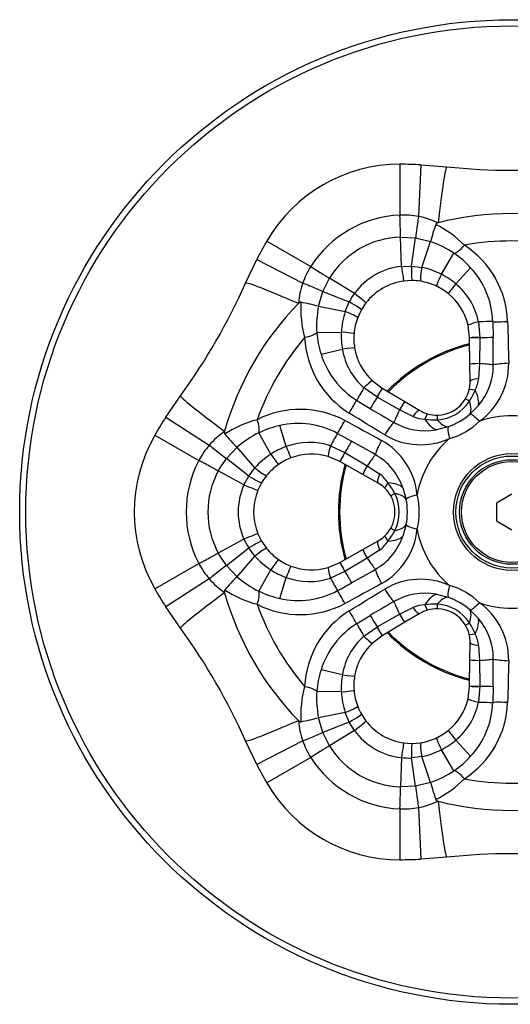
# Model space of a CAD drawing. Extents: x -277 to -51, y 52 to 266.
# Drawn here: x -277 to -237, y 186 to 266 of the extents above; entities that cross this region are included whole.
import ezdxf

# ---------------------------------------------------------------- set-up
doc = ezdxf.new("R2010")
doc.units = 0
for name, color, linetype in [('056035', 7, 'CONTINUOUS'), ('056102', 7, 'CONTINUOUS'), ('476001', 7, 'CONTINUOUS'), ('990369', 7, 'CONTINUOUS'), ('990455', 7, 'CONTINUOUS'), ('DEFAULT', 7, 'CONTINUOUS')]:
    doc.layers.add(name, color=color, linetype=linetype)

# ---------------------------------------------------------------- blocks, each defined once
blk = doc.blocks.new('SE')
at = {"layer": '056035', "color": 7, "linetype": 'CONTINUOUS'}
for radius in [40, 39.5]:
    blk.add_circle((-236.897, 226.205), radius, dxfattribs=at)
for start, end in [(104.12401, 135.88525), (164.13868, 195.86279), (224.14238, 255.85744)]:
    blk.add_arc((-236.897, 226.205), 14.1, start, end, dxfattribs=at)
at = {"layer": '056102', "color": 7, "linetype": 'CONTINUOUS'}
for start, end in [(104.24033, 135.76008), (164.22595, 195.77251), (224.22039, 255.78443)]:
    blk.add_arc((-236.897, 226.205), 14, start, end, dxfattribs=at)
at = {"layer": '476001', "color": 7, "linetype": 'CONTINUOUS'}
for p, q in [((-245.99, 254.455), (-245.99, 250.328)), ((-244.29, 254.415), (-244.488, 250.22)), ((-244.29, 254.415), (-242.18, 254.253)), ((-256.815, 248.205), (-253.241, 246.142)), ((-245.945, 248.542), (-244.722, 248.47)), ((-245.872, 246.165), (-245.945, 248.542)), ((-245.066, 246.189), (-244.722, 248.47)), ((-244.722, 248.47), (-243.511, 248.177)), ((-244.225, 246.084), (-243.511, 248.177)), ((-242.628, 245.518), (-241.61, 247.231)), ((-258.545, 244.805), (-257.631, 246.713)), ((-257.631, 246.713), (-253.898, 244.787)), ((-245.872, 246.165), (-245.066, 246.189)), ((-245.066, 246.189), (-244.225, 246.084)), ((-244.225, 246.084), (-244.225, 246.083)), ((-241.458, 244.743), (-240.248, 246.051)), ((-252.266, 244.114), (-251.717, 245.21)), ((-249.694, 243.958), (-251.717, 245.21)), ((-245.023, 245.01), (-245.678, 244.966)), ((-252.618, 242.92), (-252.266, 244.114)), ((-252.266, 244.114), (-250.119, 243.272)), ((-250.448, 242.491), (-250.119, 243.272)), ((-252.618, 242.92), (-252.618, 242.92)), ((-252.618, 242.92), (-250.448, 242.491)), ((-250.447, 242.491), (-250.448, 242.491)), ((-249.119, 242.645), (-249.419, 242.018)), ((-248.754, 243.19), (-249.119, 242.645)), ((-239.621, 241.659), (-239.507, 240.381)), ((-238.448, 241.673), (-238.418, 240.37)), ((-252.749, 240.8), (-250.756, 240.825)), ((-240.34, 240.367), (-240.463, 241.378)), ((-240.34, 240.354), (-240.34, 240.367)), ((-240.314, 238.215), (-240.34, 240.354)), ((-239.507, 240.369), (-239.519, 238.266)), ((-239.507, 240.381), (-239.507, 240.369)), ((-252.408, 239.031), (-250.671, 239.424)), ((-240.297, 236.804), (-240.314, 238.215)), ((-239.519, 238.266), (-239.597, 237.059)), ((-248.254, 236.88), (-247.439, 236.269)), ((-247.868, 235.553), (-248.918, 236.291)), ((-247.439, 236.269), (-247.428, 236.262)), ((-247.428, 236.262), (-245.589, 235.17)), ((-265.024, 233.908), (-263.829, 235.654)), ((-247.858, 235.547), (-247.868, 235.553)), ((-246.031, 234.506), (-247.858, 235.547)), ((-244.946, 233.971), (-246.031, 234.506)), ((-245.589, 235.17), (-244.375, 234.449)), ((-239.622, 234.858), (-240.304, 234.162)), ((-265.024, 233.908), (-261.489, 231.639)), ((-255.231, 231.524), (-255.759, 233.226)), ((-242.084, 233.135), (-243.028, 232.892)), ((-265.909, 232.455), (-262.334, 230.392)), ((-256.488, 230.898), (-257.462, 232.636)), ((-251.067, 232.596), (-249.925, 231.97)), ((-260.091, 230.561), (-259.232, 231.463)), ((-257.776, 229.798), (-259.232, 231.463)), ((-251.642, 231.573), (-250.478, 231.033)), ((-260.765, 229.538), (-260.091, 230.561)), ((-258.288, 229.123), (-260.091, 230.561)), ((-250.883, 230.304), (-251.82, 230.703)), ((-250.478, 231.033), (-250.468, 231.027)), ((-250.468, 231.027), (-248.653, 229.965)), ((-258.288, 229.123), (-257.776, 229.798)), ((-257.776, 229.798), (-257.775, 229.798)), ((-250.872, 230.298), (-250.883, 230.304)), ((-249.006, 229.251), (-250.872, 230.298)), ((-248.653, 229.965), (-247.646, 229.294)), ((-258.67, 228.412), (-260.765, 229.538)), ((-258.67, 228.412), (-258.288, 229.123)), ((-247.775, 228.56), (-249.006, 229.251)), ((-257.245, 228.57), (-257.535, 227.981)), ((-245.753, 228.172), (-245.492, 227.233)), ((-245.492, 225.178), (-245.753, 224.239)), ((-257.535, 224.429), (-257.245, 223.84)), ((-258.67, 223.999), (-260.765, 222.873)), ((-260.091, 221.849), (-258.288, 223.288)), ((-257.776, 222.612), (-258.288, 223.288)), ((-257.245, 223.84), (-256.852, 223.268)), ((-249.006, 223.16), (-247.775, 223.851)), ((-260.091, 221.849), (-260.765, 222.873)), ((-259.232, 220.948), (-257.776, 222.612)), ((-257.775, 222.613), (-257.776, 222.612)), ((-250.872, 222.113), (-249.006, 223.16)), ((-248.653, 222.446), (-250.468, 221.384)), ((-247.646, 223.117), (-248.653, 222.446)), ((-265.909, 219.955), (-262.334, 222.019)), ((-259.232, 220.948), (-260.091, 221.849)), ((-251.82, 221.707), (-250.883, 222.107)), ((-250.883, 222.107), (-250.872, 222.113)), ((-259.232, 220.948), (-259.232, 220.948)), ((-257.462, 219.775), (-256.488, 221.513)), ((-255.759, 219.185), (-255.231, 220.886)), ((-250.478, 221.378), (-251.642, 220.837)), ((-250.468, 221.384), (-250.478, 221.378)), ((-261.489, 220.772), (-265.024, 218.503)), ((-243.028, 219.519), (-242.084, 219.276)), ((-263.829, 216.757), (-265.024, 218.503)), ((-246.031, 217.904), (-244.946, 218.44)), ((-249.516, 217.129), (-248.403, 217.805)), ((-247.858, 216.863), (-246.031, 217.904)), ((-244.375, 217.961), (-245.589, 217.241)), ((-240.304, 218.248), (-239.622, 217.552)), ((-248.918, 216.119), (-247.868, 216.857)), ((-247.868, 216.857), (-247.858, 216.863)), ((-245.589, 217.241), (-247.428, 216.149)), ((-247.439, 216.142), (-248.254, 215.53)), ((-247.428, 216.149), (-247.439, 216.142)), ((-240.314, 214.196), (-240.297, 215.607)), ((-239.597, 215.352), (-239.519, 214.145)), ((-240.34, 212.056), (-240.314, 214.196)), ((-239.519, 214.145), (-239.507, 212.042)), ((-250.671, 212.987), (-252.408, 213.38)), ((-240.463, 211.032), (-240.34, 212.044)), ((-240.34, 212.044), (-240.34, 212.056)), ((-239.507, 212.03), (-239.621, 210.751)), ((-239.507, 212.042), (-239.507, 212.03)), ((-238.418, 212.041), (-238.448, 210.738)), ((-250.756, 211.586), (-252.749, 211.61)), ((-250.448, 209.92), (-252.618, 209.491)), ((-250.119, 209.139), (-250.448, 209.92)), ((-250.448, 209.92), (-250.447, 209.92)), ((-249.119, 209.766), (-248.754, 209.22)), ((-252.266, 208.296), (-252.618, 209.491)), ((-250.119, 209.139), (-252.266, 208.296)), ((-249.694, 208.453), (-250.119, 209.139)), ((-251.717, 207.201), (-252.266, 208.296)), ((-249.694, 208.453), (-251.717, 207.201)), ((-257.631, 205.698), (-258.545, 207.606)), ((-253.898, 207.624), (-257.631, 205.698)), ((-245.678, 207.444), (-245.023, 207.401)), ((-245.023, 207.401), (-244.33, 207.455)), ((-240.248, 206.359), (-241.458, 207.668)), ((-241.61, 205.18), (-242.628, 206.893)), ((-253.241, 206.269), (-256.815, 204.205)), ((-245.872, 206.246), (-245.945, 203.869)), ((-244.225, 206.327), (-245.066, 206.222)), ((-244.722, 203.941), (-245.066, 206.222)), ((-244.225, 206.328), (-244.225, 206.327)), ((-243.511, 204.233), (-244.225, 206.327)), ((-243.511, 204.233), (-244.722, 203.941)), ((-243.511, 204.233), (-243.511, 204.233)), ((-244.722, 203.941), (-245.945, 203.869)), ((-245.99, 202.083), (-245.99, 197.955)), ((-244.488, 202.191), (-244.29, 197.995)), ((-242.18, 198.157), (-244.29, 197.995))]:
    blk.add_line(p, q, dxfattribs=at)
for radius in [4.741, 4.55, 4.25]:
    blk.add_circle((-236.897, 226.205), radius, dxfattribs=at)
for centre, radius, start, end in [((-245.99, 241.955), 12.5, 90, 150), ((-245.99, 218.4), 36.056, 87.297, 90), ((-236.897, 303.974), 50, 263.93438, 276.06562), ((-236.897, 226.205), 24.25, 75.69647, 104.30353), ((-245.631, 241.334), 9.001, 92.28392, 147.71608), ((-245.716, 243.663), 6.671, 79.38952, 92.35343), ((-245.716, 243.856), 6.481, 64.33944, 79.07265), ((-236.897, 226.205), 24.25, 104.30353, 104.35698), ((-225.816, 243.482), 18.307, 160.55378, 165.14012), ((-247.345, 241.28), 9.329, 45.09188, 62.79059), ((-225.59, 230.178), 36.056, 150, 152.703), ((-245.737, 241.517), 7.028, 91.69639, 148.30361), ((-246.066, 240.664), 7.936, 55.84328, 71.21921), ((-236.897, 226.205), 22.024, 79.90088, 100.09912), ((-245.79, 241.027), 7.48, 42.19211, 56.0293), ((-244.969, 241.402), 7.732, 2.05058, 57.01125), ((-247.605, 242.571), 6.672, 147.64771, 160.60934), ((-245.303, 240.766), 5.428, 96.01651, 143.98349), ((-238.723, 245.001), 5.608, 168.87874, 180.4627), ((-245.481, 239.995), 6.216, 62.68353, 78.34822), ((-245.243, 241.438), 6.799, 1.97725, 42.72468), ((-304.246, 265.089), 50, 323.93438, 336.06562), ((-245.04, 240.31), 4.7, 97.79757, 142.20243), ((-245.04, 240.314), 4.695, 81.31097, 89.79261), ((-245.034, 240.331), 4.678, 64.67366, 81.35462), ((-245.336, 240.155), 6.007, 49.79255, 63.21099), ((-247.773, 242.669), 6.481, 160.92735, 175.66056), ((-245.032, 240.322), 4.686, 50.72869, 64.73488), ((-244.837, 240.641), 5.314, 11.04237, 50.5178), ((-244.728, 242.791), 9.329, 177.20941, 194.90812), ((-257.4, 225.244), 18.311, 74.86065, 79.44581), ((-245.362, 240.805), 5.358, 143.94896, 152.59025), ((-245.04, 240.31), 4.7, 13.1399, 50.75039), ((-236.897, 226.205), 24.25, 135.69647, 164.30353), ((-236.897, 226.205), 24.25, 135.64302, 135.69647), ((-244.835, 241.376), 7.935, 168.77871, 184.15717), ((-244.548, 240.534), 6.215, 161.65198, 177.31678), ((-252.26, 237.187), 5.605, 59.53963, 71.12773), ((-245.062, 240.315), 4.678, 158.64538, 175.32634), ((-245.286, 241.318), 7.48, 183.9707, 197.80789), ((-244.758, 240.489), 6.007, 176.78901, 190.20745), ((-236.897, 226.205), 22.024, 139.90088, 160.09912), ((-246.022, 240.794), 7.731, 182.98642, 237.95175), ((-245.055, 240.309), 4.686, 175.26512, 189.27131), ((-320.491, 238.894), 82.085, 359.48244, 1.03054), ((-245.406, 240.312), 5.339, 189.57647, 228.86336), ((-245.04, 240.31), 4.7, 189.24961, 226.8601), ((-245.916, 241.05), 6.799, 197.27532, 238.02275), ((-243.458, 238.142), 5.05, 319.44269, 0.12096), ((-242.891, 238.227), 5.738, 305.80553, 0.58696), ((-242.997, 236.771), 2.7, 346.14985, 0.69803), ((-242.428, 237.392), 2.851, 333.17389, 353.29021), ((-242.986, 236.767), 2.689, 328.77409, 346.18638), ((-244.361, 237.844), 4.803, 326.69735, 338.77504), ((-179.325, 349.523), 134.081, 238.43289, 238.98965), ((-243.165, 237.062), 3.374, 273.3587, 326.6413), ((-242.997, 236.771), 2.7, 271.18938, 328.81062), ((-254.094, 226.813), 7.732, 62.05058, 117.01125), ((-206.094, 304.935), 82.075, 238.96935, 240.51766), ((-242.997, 236.771), 2.7, 239.30197, 253.85015), ((-234.684, 214.428), 36.056, 147.297, 150), ((-255.176, 224.694), 9.329, 105.09188, 122.79059), ((-243.819, 236.589), 2.85, 246.70774, 266.82816), ((-243.244, 238.489), 4.803, 261.22496, 273.30265), ((-242.998, 236.76), 2.689, 253.81362, 271.22591), ((-243.826, 238.206), 5.362, 288.95077, 311.04923), ((-236.897, 226.205), 7.826, 70.30476, 109.69524), ((-254.18, 225.914), 7.48, 102.19211, 116.0293), ((-254.262, 226.594), 6.799, 61.97725, 102.72468), ((-243.953, 237.856), 5.05, 239.87904, 280.55731), ((-243.453, 237.562), 5.591, 285.5002, 314.4998), ((-255.083, 226.205), 12.5, 150, 210), ((-256.593, 227.393), 6.481, 124.33944, 139.07265), ((-236.897, 226.205), 24.25, 164.30353, 164.35698), ((-246.319, 244.44), 18.307, 220.55378, 225.14012), ((-254.003, 225.494), 7.936, 115.84328, 131.21921), ((-250.305, 227.025), 5.738, 5.80553, 60.58696), ((-244.308, 237.445), 5.771, 239.5852, 294.0223), ((-236.897, 226.205), 7.826, 130.30476, 169.69524), ((-256.425, 227.296), 6.671, 139.38952, 152.35343), ((-253.197, 225.872), 6.007, 109.79255, 123.21099), ((-253.369, 226.547), 5.314, 71.04237, 110.5178), ((-289.677, 160.165), 82.075, 59.48234, 61.03065), ((-253.131, 225.667), 6.216, 122.68353, 138.34822), ((-253.19, 226.218), 4.686, 110.72869, 124.73488), ((-253.183, 226.205), 4.7, 73.1399, 110.75039), ((-250.515, 226.491), 5.05, 19.44269, 60.12096), ((-254.366, 226.205), 9.001, 152.28392, 207.71608), ((-254.088, 234.022), 5.608, 228.87874, 240.4627), ((-253.199, 226.222), 4.678, 124.67366, 141.35462), ((-254.577, 226.205), 7.028, 151.69639, 208.30361), ((-253.187, 226.208), 4.695, 141.31097, 149.79261), ((-249.35, 227.008), 2.851, 33.17389, 53.29021), ((-253.71, 226.205), 5.428, 156.01651, 203.98349), ((-249.097, 226.205), 2.7, 46.14985, 60.69803), ((-249.088, 226.212), 2.689, 28.77409, 46.18638), ((-250.709, 225.56), 4.803, 26.69735, 38.77504), ((-253.183, 226.205), 4.7, 157.79757, 202.20243), ((-249.097, 226.205), 2.7, 331.18938, 28.81062), ((-249.433, 226.205), 3.374, 333.3587, 26.6413), ((-250.754, 226.205), 5.362, 348.95077, 11.04923), ((-250.01, 226.205), 5.591, 345.5002, 14.4998), ((-250.336, 225.406), 5.771, 299.5852, 354.0223), ((-249.088, 226.198), 2.689, 313.81362, 331.22591), ((-236.897, 226.205), 7.826, 190.30476, 229.69524), ((-250.515, 225.92), 5.05, 299.87904, 340.55731), ((-249.097, 226.205), 2.7, 299.30197, 313.85015), ((-250.709, 226.85), 4.803, 321.22496, 333.30265), ((-253.773, 226.174), 5.358, 203.94896, 212.59025), ((-254.088, 218.391), 5.605, 119.53963, 131.12773), ((-253.199, 226.189), 4.678, 218.64538, 235.32634), ((-249.35, 225.402), 2.85, 306.70774, 326.82816), ((-253.131, 226.744), 6.215, 221.65198, 237.31678), ((-256.424, 225.115), 6.672, 207.64771, 220.60934), ((-253.19, 226.192), 4.686, 235.26512, 249.27131), ((-253.183, 226.205), 4.7, 249.24961, 286.8601), ((-246.316, 207.968), 18.311, 134.86065, 139.44581), ((-254.003, 226.916), 7.935, 228.77871, 244.15717), ((-253.197, 226.539), 6.007, 236.78901, 250.20745), ((-253.368, 225.89), 5.339, 249.57647, 288.86336), ((-289.682, 292.255), 82.085, 298.96946, 300.51756), ((-256.593, 225.018), 6.481, 220.92735, 235.66056), ((-314.907, 337.722), 134.081, 298.43289, 298.98965), ((-244.311, 215.003), 5.738, 65.80553, 120.58696), ((-243.453, 214.849), 5.591, 45.5002, 74.4998), ((-234.684, 237.983), 36.056, 210, 212.703), ((-236.897, 226.205), 24.25, 195.64302, 195.69647), ((-236.897, 226.205), 24.25, 195.69647, 224.30353), ((-255.176, 227.716), 9.329, 237.20941, 254.90812), ((-254.18, 226.496), 7.48, 243.9707, 257.80789), ((-254.262, 225.817), 6.799, 257.27532, 298.02275), ((-243.953, 214.555), 5.05, 79.44269, 120.12096), ((-243.826, 214.204), 5.362, 48.95077, 71.04923), ((-254.094, 225.597), 7.731, 242.98642, 297.95175), ((-236.897, 226.205), 22.024, 199.90088, 220.09912), ((-206.094, 147.476), 82.075, 119.48234, 121.03065), ((-243.819, 215.822), 2.851, 93.17389, 113.29021), ((-243.244, 213.921), 4.803, 86.69735, 98.77504), ((-243.165, 215.349), 3.374, 33.3587, 86.6413), ((-242.925, 214.167), 5.771, 359.5852, 54.0223), ((-236.897, 226.205), 7.826, 250.30476, 289.69524), ((-246.022, 211.617), 7.732, 122.05058, 177.01125), ((-242.997, 215.64), 2.7, 106.14985, 120.69803), ((-242.998, 215.651), 2.689, 88.77409, 106.18638), ((-242.997, 215.64), 2.7, 31.18938, 88.81062), ((-245.916, 211.361), 6.799, 121.97725, 162.72468), ((-242.986, 215.644), 2.689, 13.81362, 31.22591), ((-244.361, 214.567), 4.803, 21.22496, 33.30265), ((-243.458, 214.269), 5.05, 359.87904, 40.55731), ((-304.246, 187.321), 50, 23.93438, 36.06562), ((-245.429, 212.111), 5.314, 131.04237, 170.5178), ((-242.997, 215.64), 2.7, 359.30197, 13.85015), ((-242.428, 215.019), 2.85, 6.70774, 26.82816), ((-245.04, 212.101), 4.7, 133.1399, 170.75039), ((-320.491, 213.517), 82.085, 358.96946, 0.51756), ((-245.286, 211.092), 7.48, 162.19211, 176.0293), ((-244.758, 211.922), 6.007, 169.79255, 183.21099), ((-245.055, 212.101), 4.686, 170.72869, 184.73488), ((-244.728, 209.62), 9.329, 165.09188, 182.79059), ((-244.833, 211.035), 7.936, 175.84328, 191.21921), ((-244.547, 211.877), 6.216, 182.68353, 198.34822), ((-245.062, 212.096), 4.678, 184.67366, 201.35462), ((-245.04, 212.101), 4.7, 309.24961, 346.8601), ((-244.859, 211.783), 5.339, 309.57647, 348.86336), ((-244.968, 211.008), 7.731, 302.98642, 357.95175), ((-245.243, 210.973), 6.799, 317.27532, 358.02275), ((-252.261, 215.226), 5.608, 288.87874, 300.4627), ((-245.044, 212.099), 4.695, 201.31097, 209.79261), ((-236.897, 226.205), 24.25, 224.30353, 224.35698), ((-247.773, 209.742), 6.481, 184.33944, 199.07265), ((-257.399, 227.163), 18.307, 280.55378, 285.14012), ((-245.04, 212.101), 4.7, 217.79757, 262.20243), ((-245.303, 211.645), 5.428, 216.01651, 263.98349), ((-245.032, 212.088), 4.686, 295.26512, 309.27131), ((-247.606, 209.839), 6.671, 199.38952, 212.35343), ((-245.737, 210.894), 7.028, 211.69639, 268.30361), ((-238.725, 207.41), 5.605, 179.53963, 191.12773), ((-245.034, 212.079), 4.678, 278.64538, 295.32634), ((-245.336, 212.255), 6.007, 296.78901, 310.20745), ((-245.48, 212.415), 6.215, 281.65198, 297.31678), ((-225.59, 222.233), 36.056, 207.297, 210), ((-245.631, 211.077), 9.001, 212.28392, 267.71608), ((-245.308, 211.574), 5.358, 263.94896, 272.59025), ((-245.79, 211.383), 7.48, 303.9707, 317.80789), ((-246.066, 211.746), 7.935, 288.77871, 304.15717), ((-245.99, 210.455), 12.5, 210, 270), ((-225.812, 208.93), 18.311, 194.86065, 199.44581), ((-247.345, 211.131), 9.329, 297.20941, 314.90812), ((-236.897, 226.205), 22.024, 259.90088, 280.09912), ((-245.716, 208.554), 6.481, 280.92735, 295.66056), ((-236.897, 226.205), 24.25, 255.64302, 255.69647), ((-236.897, 226.205), 24.25, 255.69647, 284.30353), ((-245.716, 208.749), 6.672, 267.64771, 280.60934), ((-236.897, 148.437), 50, 83.93438, 96.06562), ((-245.99, 234.011), 36.056, 270, 272.703)]:
    blk.add_arc(centre, radius, start, end, dxfattribs=at)
for centre, major_axis, ratio, start_param, end_param in [((-242.73, 249.083), (0.549, 5.171), 0.043187, 0, 1.454999), ((-245.99, 250.019), (0.044, -1.499), 0.006201, 0.174124, 1.778497), ((-244.501, 249.932), (0.219, 1.484), 0.019374, 1.378289, 2.969822), ((-240.865, 248.485), (-0.86, -1.229), 0.299197, 0.245215, 1.280988), ((-252.973, 245.987), (1.276, -0.788), 0.006201, 4.504688, 6.109061), ((-245.881, 246.453), (0.204, -1.486), 0.020619, 4.904547, 6.283185), ((-245.017, 246.51), (-0.006, -1.5), 0.032197, 4.928071, 6.283185), ((-253.793, 242.695), (-4.753, 2.11), 0.043187, 4.828186, 6.283185), ((-242.392, 245.916), (0.641, 1.356), 0.030671, 1.883063, 3.141593), ((-253.642, 244.654), (1.394, -0.553), 0.019374, 0.171771, 1.763303), ((-241.117, 245.111), (0.949, 1.162), 0.0217, 1.910846, 3.141593), ((-250.421, 243.39), (1.302, -0.745), 0.032197, 0, 1.355114), ((-249.939, 244.11), (1.185, -0.919), 0.020619, 0, 1.378639), ((-239.002, 241.719), (1.461, 0.341), 0.05999, 1.993829, 3.141593), ((-240.857, 241.539), (2.998, 0.103), 0.028406, 0.636329, 1.144669), ((-237.243, 241.739), (-1.5, -0.038), 0.040346, 0.636633, 1.570665), ((-254.208, 240.782), (1.494, 0.131), 0.299197, 5.002197, 6.03797), ((-251.219, 240.819), (1.495, -0.123), 0.030671, 0, 1.25853), ((-238.841, 240.385), (1.5, 0.018), 0.002675, 2.031028, 3.141593), ((-238.84, 240.373), (1.5, 0.018), 0.003163, 2.031053, 3.141593), ((-240.839, 240.361), (3, 0.008), 0.00163, 0.631844, 1.110532), ((-251.159, 239.313), (1.48, 0.241), 0.0217, 0, 1.230747), ((-238.814, 238.233), (1.5, 0.018), 0.031119, 2.059294, 3.141593), ((-240.927, 238.331), (2.989, -0.251), 0.01996, 0.570303, 1.081763), ((-237.149, 238.063), (1.5, 0.038), 0.14864, 1.57016, 2.564197), ((-249.279, 235.786), (1.026, 1.095), 0.05999, 0, 1.147763), ((-238.797, 236.822), (1.5, 0.018), 0.194032, 2.130924, 3.141593), ((-248.196, 237.302), (-1.588, -2.545), 0.028406, -1.144669, -0.636329), ((-248.205, 234.979), (0.766, 1.29), 0.002675, 0, 1.110565), ((-248.194, 234.972), (0.766, 1.29), 0.003163, 0, 1.110539), ((-238.919, 235.765), (1.456, -0.359), 0.089877, 2.317362, 3.141593), ((-241.815, 236.785), (2.038, -2.201), 0.399147, 0.25335, 0.922846), ((-259.625, 232.593), (-4.203, 3.061), 0.043187, 0, 1.454999), ((-250.177, 234.272), (0.783, 1.279), 0.040346, 4.712521, 5.646553), ((-247.185, 236.697), (-1.507, -2.594), 0.00163, -1.110532, -0.631844), ((-239.404, 234.596), (1.283, -0.777), 0.034609, 2.417409, 3.141593), ((-242.234, 236.43), (1.836, -2.372), 0.350547, 0.131649, 0.785232), ((-245.383, 235.759), (-1.277, -2.715), 0.01996, -1.081763, -0.570303), ((-246.355, 233.88), (0.766, 1.29), 0.031119, 0, 1.082299), ((-245.141, 233.159), (-0.766, -1.29), 0.194032, 3.141593, 4.152261), ((-258.176, 233.909), (0.634, -1.359), 0.299197, 0.245215, 1.280988), ((-250.523, 233.673), (-0.717, -1.318), 0.040346, 0.636633, 1.570665), ((-244.165, 232.737), (-0.417, -1.441), 0.089877, 3.141593, 3.965823), ((-243.6, 235.755), (0.887, -2.866), 0.399147, 5.360339, 6.029836), ((-242.91, 232.572), (0.031, -1.5), 0.034609, 3.141593, 3.865777), ((-243.083, 235.94), (1.136, -2.777), 0.350547, 5.497953, 6.151536), ((-239.339, 233.029), (-0.994, 1.123), 0.153455, 5.078567, 6.158449), ((-247.039, 232.352), (0.783, 1.279), 0.14864, 0.577395, 1.571432), ((-241.585, 231.732), (-0.476, 1.423), 0.153455, 0.124737, 1.204618), ((-252.156, 230.442), (1.41, 2.648), 0.028406, 0.636329, 1.144669), ((-247.292, 231.916), (0.717, 1.318), 0.14864, 1.57016, 2.564197), ((-261.247, 231.483), (-1.176, 0.931), 0.019374, 1.378289, 2.969822), ((-255.38, 232.003), (-0.531, 1.403), 0.0217, 1.910846, 3.141593), ((-251.385, 232.139), (0.435, 1.436), 0.05999, 1.993829, 3.141593), ((-251.127, 229.869), (1.493, 2.602), 0.00163, 0.631844, 1.110532), ((-256.714, 231.302), (-0.854, 1.233), 0.030671, 1.883063, 3.141593), ((-250.149, 231.612), (0.734, 1.308), 0.002675, 2.031028, 3.141593), ((-250.138, 231.606), (0.734, 1.308), 0.003163, 2.031053, 3.141593), ((-249.414, 228.778), (1.712, 2.463), 0.01996, 0.570303, 1.081763), ((-262.066, 230.237), (1.321, -0.711), 0.006201, 0.174124, 1.778497), ((-248.272, 230.559), (0.734, 1.308), 0.031119, 2.059294, 3.141593), ((-258.541, 229.325), (1.296, -0.755), 0.032197, 4.928071, 6.283185), ((-247.041, 229.868), (0.734, 1.308), 0.194032, 2.130924, 3.141593), ((-258.924, 228.548), (1.389, -0.567), 0.020619, 4.904547, 6.283185), ((-246.187, 229.234), (1.039, 1.082), 0.089877, 2.317362, 3.141593), ((-248.518, 227.236), (2.925, 0.665), 0.399147, 0.25335, 0.922846), ((-245.417, 228.229), (1.314, 0.723), 0.034609, 2.417409, 3.141593), ((-248.42, 226.695), (2.973, 0.404), 0.350547, 0.131649, 0.785232), ((-244.027, 227.502), (-1.47, -0.299), 0.153455, 5.078567, 6.158449), ((-245.417, 224.181), (1.314, -0.723), 0.034609, 3.141593, 3.865777), ((-248.42, 225.715), (2.973, -0.404), 0.350547, 5.497953, 6.151536), ((-244.027, 224.909), (-1.47, 0.299), 0.153455, 0.124737, 1.204618), ((-258.924, 223.862), (1.389, 0.567), 0.020619, 0, 1.378639), ((-246.187, 223.177), (1.039, -1.082), 0.089877, 3.141593, 3.965823), ((-248.518, 225.175), (2.925, -0.665), 0.399147, 5.360339, 6.029836), ((-258.541, 223.086), (1.296, 0.755), 0.032197, 0, 1.355114), ((-247.041, 222.543), (0.734, -1.308), 0.194032, 3.141593, 4.152261), ((-262.066, 222.174), (1.321, 0.711), 0.006201, 4.504688, 6.109061), ((-248.272, 221.852), (-0.734, 1.308), 0.031119, 0, 1.082299), ((-249.414, 223.633), (1.712, -2.463), 0.01996, -1.081763, -0.570303), ((-261.247, 220.928), (1.176, 0.931), 0.019374, 0.171771, 1.763303), ((-256.714, 221.109), (0.854, 1.233), 0.030671, 0, 1.25853), ((-255.38, 220.408), (0.531, 1.403), 0.0217, 0, 1.230747), ((-251.385, 220.272), (-0.435, 1.436), 0.05999, 0, 1.147763), ((-250.149, 220.799), (-0.734, 1.308), 0.002675, 0, 1.110565), ((-250.138, 220.805), (-0.734, 1.308), 0.003163, 0, 1.110539), ((-252.156, 221.968), (1.41, -2.648), 0.028406, -1.144669, -0.636329), ((-251.127, 222.542), (1.493, -2.602), 0.00163, -1.110532, -0.631844), ((-247.292, 220.495), (-0.717, 1.318), 0.14864, 0.577395, 1.571432), ((-241.585, 220.678), (-0.476, -1.423), 0.153455, 5.078567, 6.158449), ((-259.625, 219.818), (4.203, 3.061), 0.043187, 1.686593, 3.141593), ((-258.176, 218.502), (0.634, 1.359), 0.299197, 5.002197, 6.03797), ((-250.523, 218.738), (-0.717, 1.318), 0.040346, 4.712521, 5.646553), ((-247.039, 220.058), (-0.783, 1.279), 0.14864, 1.57016, 2.564197), ((-243.6, 216.656), (0.887, 2.866), 0.399147, 0.25335, 0.922846), ((-243.083, 216.471), (1.136, 2.777), 0.350547, 0.131649, 0.785232), ((-245.383, 216.652), (-1.277, 2.715), 0.01996, 0.570303, 1.081763), ((-245.141, 219.251), (-0.766, 1.29), 0.194032, 2.130924, 3.141593), ((-244.165, 219.674), (-0.417, 1.441), 0.089877, 2.317362, 3.141593), ((-242.91, 219.839), (0.031, 1.5), 0.034609, 2.417409, 3.141593), ((-239.339, 219.382), (-0.994, -1.123), 0.153455, 0.124737, 1.204618), ((-250.177, 218.139), (0.783, -1.279), 0.040346, 0.636633, 1.570665), ((-247.185, 215.713), (-1.507, 2.594), 0.00163, 0.631844, 1.110532), ((-246.355, 218.531), (-0.766, 1.29), 0.031119, 2.059294, 3.141593), ((-242.234, 215.981), (1.836, 2.372), 0.350547, 5.497953, 6.151536), ((-248.196, 215.109), (-1.588, 2.545), 0.028406, 0.636329, 1.144669), ((-248.205, 217.432), (-0.766, 1.29), 0.002675, 2.031028, 3.141593), ((-248.194, 217.439), (-0.766, 1.29), 0.003163, 2.031053, 3.141593), ((-239.404, 217.815), (1.283, 0.777), 0.034609, 3.141593, 3.865777), ((-241.815, 215.625), (2.038, 2.201), 0.399147, 5.360339, 6.029836), ((-249.279, 216.625), (-1.026, 1.095), 0.05999, 1.993829, 3.141593), ((-238.919, 216.645), (1.456, 0.359), 0.089877, 3.141593, 3.965823), ((-238.797, 215.589), (1.5, -0.018), 0.194032, 3.141593, 4.152261), ((-238.814, 214.177), (-1.5, 0.018), 0.031119, 0, 1.082299), ((-240.927, 214.079), (2.989, 0.251), 0.01996, -1.081763, -0.570303), ((-237.149, 214.348), (-1.5, 0.038), 0.14864, 0.577395, 1.571432), ((-251.159, 213.097), (-1.48, 0.241), 0.0217, 1.910846, 3.141593), ((-254.208, 211.629), (1.494, -0.131), 0.299197, 0.245215, 1.280988), ((-238.84, 212.038), (-1.5, 0.018), 0.003163, 0, 1.110539), ((-238.841, 212.025), (-1.5, 0.018), 0.002675, 0, 1.110565), ((-240.839, 212.05), (3, -0.008), 0.00163, -1.110532, -0.631844), ((-251.219, 211.591), (-1.495, -0.123), 0.030671, 1.883063, 3.141593), ((-239.002, 210.691), (-1.461, 0.341), 0.05999, 0, 1.147763), ((-240.857, 210.872), (2.998, -0.103), 0.028406, -1.144669, -0.636329), ((-237.243, 210.671), (-1.5, 0.038), 0.040346, 4.712521, 5.646553), ((-250.421, 209.021), (1.302, 0.745), 0.032197, 4.928071, 6.283185), ((-253.793, 209.715), (4.753, 2.11), 0.043187, 3.141593, 4.596592), ((-249.939, 208.301), (1.185, 0.919), 0.020619, 4.904547, 6.283185), ((-253.642, 207.756), (-1.394, -0.553), 0.019374, 1.378289, 2.969822), ((-241.117, 207.3), (-0.949, 1.162), 0.0217, 0, 1.230747), ((-252.973, 206.424), (1.276, 0.788), 0.006201, 0.174124, 1.778497), ((-245.881, 205.958), (0.204, 1.486), 0.020619, 0, 1.378639), ((-245.017, 205.901), (-0.006, 1.5), 0.032197, 0, 1.355114), ((-242.392, 206.495), (-0.641, 1.356), 0.030671, 0, 1.25853), ((-240.865, 203.925), (-0.86, 1.229), 0.299197, 5.002197, 6.03797), ((-245.99, 202.392), (0.044, 1.499), 0.006201, 4.504688, 6.109061), ((-244.501, 202.479), (-0.219, 1.484), 0.019374, 0.171771, 1.763303), ((-242.73, 203.328), (-0.549, 5.171), 0.043187, 1.686593, 3.141593)]:
    blk.add_ellipse(centre, major_axis=major_axis, ratio=ratio, start_param=start_param, end_param=end_param, dxfattribs=at)
for points in [[(-242.91, 249.698), (-242.945, 249.689), (-242.98, 249.677), (-243.041, 249.64), (-243.067, 249.612), (-243.079, 249.577)], [(-254.046, 243.245), (-254.082, 243.253), (-254.119, 243.243), (-254.183, 243.209), (-254.21, 243.185), (-254.235, 243.159)], [(-260.249, 232.744), (-260.258, 232.709), (-260.265, 232.673), (-260.263, 232.602), (-260.253, 232.565), (-260.229, 232.537)], [(-260.229, 219.873), (-260.253, 219.846), (-260.263, 219.809), (-260.265, 219.737), (-260.258, 219.701), (-260.249, 219.667)], [(-254.235, 209.252), (-254.21, 209.226), (-254.182, 209.202), (-254.119, 209.167), (-254.082, 209.158), (-254.046, 209.165)], [(-243.079, 202.833), (-243.067, 202.799), (-243.041, 202.771), (-242.979, 202.734), (-242.945, 202.722), (-242.91, 202.713)]]:
    blk.add_open_spline(points, degree=3, knots=[0, 0, 0, 0, 0.5, 0.5, 1, 1, 1, 1], dxfattribs=at)
for points in [[(-237.241, 241.679), (-237.212, 240.543), (-237.183, 239.41), (-237.154, 238.286)], [(-250.47, 233.644), (-249.471, 233.101), (-248.475, 232.56), (-247.487, 232.023)], [(-247.23, 232.468), (-248.189, 233.055), (-249.156, 233.647), (-250.125, 234.241)], [(-247.487, 220.388), (-248.475, 219.851), (-249.471, 219.31), (-250.47, 218.767)], [(-250.125, 218.17), (-249.156, 218.763), (-248.189, 219.355), (-247.23, 219.943)], [(-237.154, 214.125), (-237.183, 213.001), (-237.212, 211.868), (-237.241, 210.732)]]:
    blk.add_open_spline(points, degree=3, dxfattribs=at)
at = {"layer": '990369', "color": 7, "linetype": 'CONTINUOUS'}
for p, q in [((-236.897, 227.649), (-238.147, 226.927)), ((-238.147, 226.927), (-238.147, 225.484)), ((-238.147, 225.484), (-236.897, 224.762))]:
    blk.add_line(p, q, dxfattribs=at)
blk.add_circle((-236.897, 226.205), 4.1, dxfattribs=at)
at = {"layer": '990455', "color": 7, "linetype": 'CONTINUOUS'}
for p, q in [((-236.897, 227.649), (-238.147, 226.927)), ((-238.147, 226.927), (-238.147, 225.484)), ((-238.147, 225.484), (-236.897, 224.762))]:
    blk.add_line(p, q, dxfattribs=at)
blk.add_circle((-236.897, 226.205), 4.1, dxfattribs=at)

msp = doc.modelspace()

# ---------------------------------------------------------------- block references
at = {"layer": 'DEFAULT'}
msp.add_blockref('SE', (0, 0), dxfattribs=at)

doc.saveas('drawing.dxf')
